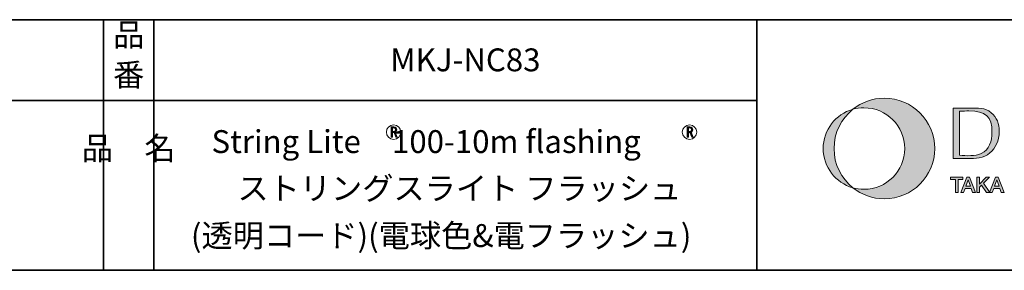
# Model space of a CAD drawing. Units: inches. Extents: x -49 to 343, y -34 to 243.
# Drawn here: x 147 to 245, y -34 to -9 of the extents above; entities that cross this region are included whole.
import ezdxf

# ---------------------------------------------------------------- set-up
doc = ezdxf.new("R2010")
doc.units = ezdxf.units.IN
doc.header["$MEASUREMENT"] = 0
doc.layers.add('_U+30EC_U+30A4_U+30E4_U+30FC 1', color=7, linetype='Continuous')

# ---------------------------------------------------------------- blocks, each defined once
blk = doc.blocks.new('block 12')
at = {"layer": '_U+30EC_U+30A4_U+30E4_U+30FC 1', "color": 29, "char_height": 2.27787, "attachment_point": 2}
for s, insert in [('\\fMS Gothic|b0|i0|c0|p34;\\W1;品', (158.011, -9.03)), ('\\fMS Gothic|b0|i0|c0|p34;\\W1;番', (158.011, -13.018))]:
    blk.add_mtext(s, dxfattribs=dict(at, insert=insert))
blk = doc.blocks.new('block 14')
at = {"layer": '_U+30EC_U+30A4_U+30E4_U+30FC 1'}
h = blk.add_hatch(color=29, dxfattribs=at)
h.dxf.hatch_style = 2
edge = h.paths.add_edge_path()
edge.add_spline(control_points=[(184.634, -19.425), (184.68, -19.471), (184.703, -19.536), (184.703, -19.621), (184.703, -19.699), (184.68, -19.762), (184.634, -19.812), (184.603, -19.847), (184.571, -19.87), (184.539, -19.88), (184.539, -19.88), (184.73, -20.373), (184.73, -20.373), (184.73, -20.373), (184.603, -20.373), (184.603, -20.373), (184.603, -20.373), (184.422, -19.896), (184.422, -19.896), (184.422, -19.896), (184.274, -19.896), (184.274, -19.896), (184.274, -19.896), (184.274, -20.373), (184.274, -20.373), (184.274, -20.373), (184.152, -20.373), (184.152, -20.373), (184.152, -20.373), (184.152, -19.34), (184.152, -19.34), (184.152, -19.34), (184.417, -19.34), (184.417, -19.34), (184.505, -19.34), (184.578, -19.369), (184.634, -19.425)], knot_values=[0, 0, 0, 0, 1, 1, 1, 2, 2, 2, 3, 3, 3, 4, 4, 4, 5, 5, 5, 6, 6, 6, 7, 7, 7, 8, 8, 8, 9, 9, 9, 10, 10, 10, 11, 11, 11, 12, 12, 12, 12], degree=3, periodic=1)
edge = h.paths.add_edge_path()
edge.add_spline(control_points=[(184.539, -19.748), (184.567, -19.72), (184.581, -19.678), (184.581, -19.621), (184.581, -19.568), (184.565, -19.526), (184.534, -19.494), (184.498, -19.458), (184.451, -19.441), (184.391, -19.441), (184.391, -19.441), (184.274, -19.441), (184.274, -19.441), (184.274, -19.441), (184.274, -19.796), (184.274, -19.796), (184.274, -19.796), (184.428, -19.796), (184.428, -19.796), (184.47, -19.796), (184.507, -19.78), (184.539, -19.748)], knot_values=[0, 0, 0, 0, 1, 1, 1, 2, 2, 2, 3, 3, 3, 4, 4, 4, 5, 5, 5, 6, 6, 6, 7, 7, 7, 7], degree=3, periodic=1)
at = {"layer": '_U+30EC_U+30A4_U+30E4_U+30FC 1', "lineweight": 0}
for points, knots in [([(184.634, -19.425), (184.68, -19.471), (184.703, -19.536), (184.703, -19.621), (184.703, -19.699), (184.68, -19.762), (184.634, -19.812), (184.603, -19.847), (184.571, -19.87), (184.539, -19.88), (184.539, -19.88), (184.73, -20.373), (184.73, -20.373), (184.73, -20.373), (184.603, -20.373), (184.603, -20.373), (184.603, -20.373), (184.422, -19.896), (184.422, -19.896), (184.422, -19.896), (184.274, -19.896), (184.274, -19.896), (184.274, -19.896), (184.274, -20.373), (184.274, -20.373), (184.274, -20.373), (184.152, -20.373), (184.152, -20.373), (184.152, -20.373), (184.152, -19.34), (184.152, -19.34), (184.152, -19.34), (184.417, -19.34), (184.417, -19.34), (184.505, -19.34), (184.578, -19.369), (184.634, -19.425)], [0, 0, 0, 0, 1, 1, 1, 2, 2, 2, 3, 3, 3, 4, 4, 4, 5, 5, 5, 6, 6, 6, 7, 7, 7, 8, 8, 8, 9, 9, 9, 10, 10, 10, 11, 11, 11, 12, 12, 12, 12]), ([(184.539, -19.748), (184.567, -19.72), (184.581, -19.678), (184.581, -19.621), (184.581, -19.568), (184.565, -19.526), (184.534, -19.494), (184.498, -19.458), (184.451, -19.441), (184.391, -19.441), (184.391, -19.441), (184.274, -19.441), (184.274, -19.441), (184.274, -19.441), (184.274, -19.796), (184.274, -19.796), (184.274, -19.796), (184.428, -19.796), (184.428, -19.796), (184.47, -19.796), (184.507, -19.78), (184.539, -19.748)], [0, 0, 0, 0, 1, 1, 1, 2, 2, 2, 3, 3, 3, 4, 4, 4, 5, 5, 5, 6, 6, 6, 7, 7, 7, 7])]:
    blk.add_open_spline(points, degree=3, knots=knots, dxfattribs=at)
blk = doc.blocks.new('block 13')
at = {"layer": '_U+30EC_U+30A4_U+30E4_U+30FC 1', "color": 29, "lineweight": 9}
blk.add_open_spline([(185.106, -19.861), (185.106, -20.259), (184.783, -20.581), (184.385, -20.581), (183.988, -20.581), (183.665, -20.259), (183.665, -19.861), (183.665, -19.463), (183.988, -19.141), (184.385, -19.141), (184.783, -19.141), (185.106, -19.463), (185.106, -19.861)], degree=3, knots=[0, 0, 0, 0, 1, 1, 1, 2, 2, 2, 3, 3, 3, 4, 4, 4, 4], dxfattribs=at)
at = {"layer": '_U+30EC_U+30A4_U+30E4_U+30FC 1'}
blk.add_blockref('block 14', (0, 0), dxfattribs=at)
blk = doc.blocks.new('block 16')
at = {"layer": '_U+30EC_U+30A4_U+30E4_U+30FC 1'}
h = blk.add_hatch(color=29, dxfattribs=at)
h.dxf.hatch_style = 2
edge = h.paths.add_edge_path()
edge.add_spline(control_points=[(214.091, -19.425), (214.137, -19.471), (214.16, -19.536), (214.16, -19.621), (214.16, -19.699), (214.137, -19.762), (214.091, -19.812), (214.059, -19.847), (214.027, -19.87), (213.996, -19.88), (213.996, -19.88), (214.186, -20.373), (214.186, -20.373), (214.186, -20.373), (214.059, -20.373), (214.059, -20.373), (214.059, -20.373), (213.879, -19.896), (213.879, -19.896), (213.879, -19.896), (213.731, -19.896), (213.731, -19.896), (213.731, -19.896), (213.731, -20.373), (213.731, -20.373), (213.731, -20.373), (213.609, -20.373), (213.609, -20.373), (213.609, -20.373), (213.609, -19.34), (213.609, -19.34), (213.609, -19.34), (213.874, -19.34), (213.874, -19.34), (213.962, -19.34), (214.035, -19.369), (214.091, -19.425)], knot_values=[0, 0, 0, 0, 1, 1, 1, 2, 2, 2, 3, 3, 3, 4, 4, 4, 5, 5, 5, 6, 6, 6, 7, 7, 7, 8, 8, 8, 9, 9, 9, 10, 10, 10, 11, 11, 11, 12, 12, 12, 12], degree=3, periodic=1)
edge = h.paths.add_edge_path()
edge.add_spline(control_points=[(213.996, -19.748), (214.024, -19.72), (214.038, -19.678), (214.038, -19.621), (214.038, -19.568), (214.022, -19.526), (213.99, -19.494), (213.955, -19.458), (213.907, -19.441), (213.847, -19.441), (213.847, -19.441), (213.731, -19.441), (213.731, -19.441), (213.731, -19.441), (213.731, -19.796), (213.731, -19.796), (213.731, -19.796), (213.885, -19.796), (213.885, -19.796), (213.927, -19.796), (213.964, -19.78), (213.996, -19.748)], knot_values=[0, 0, 0, 0, 1, 1, 1, 2, 2, 2, 3, 3, 3, 4, 4, 4, 5, 5, 5, 6, 6, 6, 7, 7, 7, 7], degree=3, periodic=1)
at = {"layer": '_U+30EC_U+30A4_U+30E4_U+30FC 1', "lineweight": 0}
for points, knots in [([(214.091, -19.425), (214.137, -19.471), (214.16, -19.536), (214.16, -19.621), (214.16, -19.699), (214.137, -19.762), (214.091, -19.812), (214.059, -19.847), (214.027, -19.87), (213.996, -19.88), (213.996, -19.88), (214.186, -20.373), (214.186, -20.373), (214.186, -20.373), (214.059, -20.373), (214.059, -20.373), (214.059, -20.373), (213.879, -19.896), (213.879, -19.896), (213.879, -19.896), (213.731, -19.896), (213.731, -19.896), (213.731, -19.896), (213.731, -20.373), (213.731, -20.373), (213.731, -20.373), (213.609, -20.373), (213.609, -20.373), (213.609, -20.373), (213.609, -19.34), (213.609, -19.34), (213.609, -19.34), (213.874, -19.34), (213.874, -19.34), (213.962, -19.34), (214.035, -19.369), (214.091, -19.425)], [0, 0, 0, 0, 1, 1, 1, 2, 2, 2, 3, 3, 3, 4, 4, 4, 5, 5, 5, 6, 6, 6, 7, 7, 7, 8, 8, 8, 9, 9, 9, 10, 10, 10, 11, 11, 11, 12, 12, 12, 12]), ([(213.996, -19.748), (214.024, -19.72), (214.038, -19.678), (214.038, -19.621), (214.038, -19.568), (214.022, -19.526), (213.99, -19.494), (213.955, -19.458), (213.907, -19.441), (213.847, -19.441), (213.847, -19.441), (213.731, -19.441), (213.731, -19.441), (213.731, -19.441), (213.731, -19.796), (213.731, -19.796), (213.731, -19.796), (213.885, -19.796), (213.885, -19.796), (213.927, -19.796), (213.964, -19.78), (213.996, -19.748)], [0, 0, 0, 0, 1, 1, 1, 2, 2, 2, 3, 3, 3, 4, 4, 4, 5, 5, 5, 6, 6, 6, 7, 7, 7, 7])]:
    blk.add_open_spline(points, degree=3, knots=knots, dxfattribs=at)
blk = doc.blocks.new('block 15')
at = {"layer": '_U+30EC_U+30A4_U+30E4_U+30FC 1', "color": 29, "lineweight": 9}
blk.add_open_spline([(214.562, -19.861), (214.562, -20.259), (214.24, -20.581), (213.842, -20.581), (213.444, -20.581), (213.122, -20.259), (213.122, -19.861), (213.122, -19.463), (213.444, -19.141), (213.842, -19.141), (214.24, -19.141), (214.562, -19.463), (214.562, -19.861)], degree=3, knots=[0, 0, 0, 0, 1, 1, 1, 2, 2, 2, 3, 3, 3, 4, 4, 4, 4], dxfattribs=at)
at = {"layer": '_U+30EC_U+30A4_U+30E4_U+30FC 1'}
blk.add_blockref('block 16', (0, 0), dxfattribs=at)

msp = doc.modelspace()

# ---------------------------------------------------------------- hatches: boundary and pattern name
at = {"layer": '_U+30EC_U+30A4_U+30E4_U+30FC 1'}
h = msp.add_hatch(color=29, dxfattribs=at)
h.dxf.hatch_style = 2
edge = h.paths.add_edge_path()
edge.add_spline(control_points=[(233.234, -16.484), (232.045, -16.484), (230.953, -16.898), (230.094, -17.59), (230.447, -17.49), (230.819, -17.437), (231.204, -17.437), (233.446, -17.437), (235.264, -19.254), (235.264, -21.497), (235.264, -23.739), (233.446, -25.556), (231.204, -25.556), (230.819, -25.556), (230.447, -25.503), (230.094, -25.403), (230.953, -26.094), (232.045, -26.509), (233.234, -26.509), (236.003, -26.509), (238.247, -24.265), (238.247, -21.497), (238.247, -18.729), (236.003, -16.484), (233.234, -16.484)], knot_values=[0, 0, 0, 0, 0.352778, 0.352778, 0.352778, 0.705556, 0.705556, 0.705556, 1.058333, 1.058333, 1.058333, 1.411111, 1.411111, 1.411111, 1.763889, 1.763889, 1.763889, 2.116667, 2.116667, 2.116667, 2.469444, 2.469444, 2.469444, 2.822222, 2.822222, 2.822222, 2.822222], degree=3, periodic=0)
edge.add_line((233.234, -16.484), (233.234, -16.484))
h = msp.add_hatch(color=29, dxfattribs=at)
h.dxf.hatch_style = 2
edge = h.paths.add_edge_path()
edge.add_spline(control_points=[(228.222, -21.497), (228.222, -19.917), (228.953, -18.509), (230.094, -17.59), (228.391, -18.073), (227.144, -19.64), (227.144, -21.497), (227.144, -23.354), (228.391, -24.92), (230.094, -25.403), (228.953, -24.484), (228.222, -23.076), (228.222, -21.497)], knot_values=[0, 0, 0, 0, 0.352778, 0.352778, 0.352778, 0.705556, 0.705556, 0.705556, 1.058333, 1.058333, 1.058333, 1.411111, 1.411111, 1.411111, 1.411111], degree=3, periodic=0)
edge.add_line((228.222, -21.497), (228.222, -21.497))
h = msp.add_hatch(color=29, dxfattribs=at)
h.dxf.hatch_style = 2
edge = h.paths.add_edge_path()
edge.add_spline(control_points=[(240.728, -17.775), (241.045, -17.768), (241.354, -17.746), (241.657, -17.746), (243.307, -17.746), (243.948, -18.313), (243.948, -19.876), (243.948, -20.775), (243.683, -21.593), (242.887, -21.991), (242.291, -22.293), (241.376, -22.205), (240.728, -22.168), (240.728, -22.168), (240.728, -17.775), (240.728, -17.775)], knot_values=[0, 0, 0, 0, 1, 1, 1, 2, 2, 2, 3, 3, 3, 4, 4, 4, 5, 5, 5, 5], degree=3, periodic=1)
edge = h.paths.add_edge_path()
edge.add_spline(control_points=[(240.08, -22.5), (240.08, -22.5), (241.517, -22.5), (241.517, -22.5), (242.298, -22.5), (243.116, -22.485), (243.742, -21.939), (244.295, -21.453), (244.671, -20.789), (244.671, -19.765), (244.671, -19.065), (244.435, -18.38), (243.882, -17.923), (243.263, -17.407), (242.519, -17.48), (241.753, -17.48), (241.753, -17.48), (240.08, -17.48), (240.08, -17.48), (240.08, -17.48), (240.08, -22.5), (240.08, -22.5)], knot_values=[0, 0, 0, 0, 1, 1, 1, 2, 2, 2, 3, 3, 3, 4, 4, 4, 5, 5, 5, 6, 6, 6, 7, 7, 7, 7], degree=3, periodic=1)
h = msp.add_hatch(color=29, dxfattribs=at)
h.dxf.hatch_style = 2
h.paths.add_polyline_path([(239.831, -24.355), (241.05, -24.355), (241.05, -24.583), (240.571, -24.583), (240.571, -25.862), (240.307, -25.862), (240.307, -24.583), (239.831, -24.583)])
h = msp.add_hatch(color=29, dxfattribs=at)
h.dxf.hatch_style = 2
h.paths.add_polyline_path([(241.57, -24.615), (241.574, -24.615), (241.576, -24.615), (241.802, -25.262), (241.342, -25.262)])
h.paths.add_polyline_path([(240.856, -25.862), (241.128, -25.862), (241.27, -25.463), (241.872, -25.463), (242.013, -25.862), (242.296, -25.862), (241.715, -24.355), (241.435, -24.355)])
h = msp.add_hatch(color=29, dxfattribs=at)
h.dxf.hatch_style = 2
h.paths.add_polyline_path([(242.439, -24.355), (242.703, -24.355), (242.703, -25.041), (243.374, -24.355), (243.699, -24.355), (243.097, -24.957), (243.741, -25.862), (243.412, -25.862), (242.918, -25.142), (242.703, -25.355), (242.703, -25.862), (242.439, -25.862)])
h = msp.add_hatch(color=29, dxfattribs=at)
h.dxf.hatch_style = 2
h.paths.add_polyline_path([(244.423, -24.615), (244.427, -24.615), (244.429, -24.615), (244.655, -25.262), (244.195, -25.262)])
h.paths.add_polyline_path([(243.71, -25.862), (243.982, -25.862), (244.123, -25.463), (244.725, -25.463), (244.866, -25.862), (245.149, -25.862), (244.569, -24.355), (244.288, -24.355)])

# ---------------------------------------------------------------- linework, layer by layer
at = {"layer": '_U+30EC_U+30A4_U+30E4_U+30FC 1', "color": 29, "lineweight": 35}
for points in [[(-46.417, -33.633), (-46.417, -8.656), (343.472, -8.656)], [(155.513, -8.656), (155.513, -33.633)], [(155.513, -8.656), (155.513, -33.633)], [(160.508, -8.656), (160.508, -33.633)], [(160.508, -8.656), (160.508, -33.633)], [(220.536, -8.656), (220.536, -33.633)], [(220.536, -8.656), (220.536, -33.633)], [(87.525, -16.699), (220.536, -16.699)], [(87.526, -16.699), (220.536, -16.699)], [(343.472, -33.633), (-46.418, -33.633)]]:
    msp.add_lwpolyline(points, dxfattribs=at)
at = {"layer": '_U+30EC_U+30A4_U+30E4_U+30FC 1', "lineweight": 0}
for points in [[(239.831, -24.355), (241.05, -24.355), (241.05, -24.583), (240.571, -24.583), (240.571, -25.862), (240.307, -25.862), (240.307, -24.583), (239.831, -24.583), (239.831, -24.355)], [(240.856, -25.862), (241.128, -25.862), (241.27, -25.463), (241.872, -25.463), (242.013, -25.862), (242.296, -25.862), (241.715, -24.355), (241.435, -24.355), (240.856, -25.862)], [(242.439, -24.355), (242.703, -24.355), (242.703, -25.041), (243.374, -24.355), (243.699, -24.355), (243.097, -24.957), (243.741, -25.862), (243.412, -25.862), (242.918, -25.142), (242.703, -25.355), (242.703, -25.862), (242.439, -25.862), (242.439, -24.355)], [(243.71, -25.862), (243.982, -25.862), (244.123, -25.463), (244.725, -25.463), (244.866, -25.862), (245.149, -25.862), (244.569, -24.355), (244.288, -24.355), (243.71, -25.862)], [(241.57, -24.615), (241.574, -24.615), (241.576, -24.615), (241.802, -25.262), (241.342, -25.262), (241.57, -24.615)], [(244.423, -24.615), (244.427, -24.615), (244.429, -24.615), (244.655, -25.262), (244.195, -25.262), (244.423, -24.615)]]:
    msp.add_lwpolyline(points, dxfattribs=at)
for points, knots in [([(233.234, -16.484), (232.045, -16.484), (230.953, -16.898), (230.094, -17.59), (230.447, -17.49), (230.819, -17.437), (231.204, -17.437), (233.446, -17.437), (235.264, -19.254), (235.264, -21.497), (235.264, -23.739), (233.446, -25.556), (231.204, -25.556), (230.819, -25.556), (230.447, -25.503), (230.094, -25.403), (230.953, -26.094), (232.045, -26.509), (233.234, -26.509), (236.003, -26.509), (238.247, -24.265), (238.247, -21.497), (238.247, -18.729), (236.003, -16.484), (233.234, -16.484)], [0, 0, 0, 0, 1, 1, 1, 2, 2, 2, 3, 3, 3, 4, 4, 4, 5, 5, 5, 6, 6, 6, 7, 7, 7, 8, 8, 8, 8]), ([(228.222, -21.497), (228.222, -19.917), (228.953, -18.509), (230.094, -17.59), (228.391, -18.073), (227.144, -19.64), (227.144, -21.497), (227.144, -23.354), (228.391, -24.92), (230.094, -25.403), (228.953, -24.484), (228.222, -23.076), (228.222, -21.497)], [0, 0, 0, 0, 1, 1, 1, 2, 2, 2, 3, 3, 3, 4, 4, 4, 4]), ([(240.08, -22.5), (240.08, -22.5), (241.517, -22.5), (241.517, -22.5), (242.298, -22.5), (243.116, -22.485), (243.742, -21.939), (244.295, -21.453), (244.671, -20.789), (244.671, -19.765), (244.671, -19.065), (244.435, -18.38), (243.882, -17.923), (243.263, -17.407), (242.519, -17.48), (241.753, -17.48), (241.753, -17.48), (240.08, -17.48), (240.08, -17.48), (240.08, -17.48), (240.08, -22.5), (240.08, -22.5)], [0, 0, 0, 0, 1, 1, 1, 2, 2, 2, 3, 3, 3, 4, 4, 4, 5, 5, 5, 6, 6, 6, 7, 7, 7, 7]), ([(240.728, -17.775), (241.045, -17.768), (241.354, -17.746), (241.657, -17.746), (243.307, -17.746), (243.948, -18.313), (243.948, -19.876), (243.948, -20.775), (243.683, -21.593), (242.887, -21.991), (242.291, -22.293), (241.376, -22.205), (240.728, -22.168), (240.728, -22.168), (240.728, -17.775), (240.728, -17.775)], [0, 0, 0, 0, 1, 1, 1, 2, 2, 2, 3, 3, 3, 4, 4, 4, 5, 5, 5, 5])]:
    msp.add_open_spline(points, degree=3, knots=knots, dxfattribs=at)

# ---------------------------------------------------------------- block references
at = {"layer": '_U+30EC_U+30A4_U+30E4_U+30FC 1'}
for name in ['block 12', 'block 13', 'block 15']:
    msp.add_blockref(name, (0, 0), dxfattribs=at)

# ---------------------------------------------------------------- texts
at = {"layer": '_U+30EC_U+30A4_U+30E4_U+30FC 1', "color": 29, "char_height": 2.27787}
for s, insert, attachment_point in [('\\fMS Gothic|b0|i0|c0|p34;\\W1;MKJ-NC83', (184.053, -13.8), 7), ('\\fMS Gothic|b0|i0|c0|p34;\\W1;String Lite\u3000100-10m flashing', (166.255, -21.944), 7), ('\\fMS Gothic|b0|i0|c0|p34;\\W1;品\u3000名', (158.011, -20.329), 2), ('\\fMS Gothic|b0|i0|c0|p34;\\W1;\u3000', (159.458, -22.062), 7), ('\\fMS Gothic|b0|i0|c0|p34;\\W1;ストリングスライト フラッシュ', (168.826, -26.601), 7), ('\\fMS Gothic|b0|i0|c0|p34;\\W1;\u3000', (156.328, -26.126), 7), ('\\fMS Gothic|b0|i0|c0|p34;\\W1;\u3000', (156.328, -26.126), 7), ('\\fMS Gothic|b0|i0|c0|p34;\\W1;\u3000', (156.666, -26.209), 7), ('\\fMS Gothic|b0|i0|c0|p34;\\W1;\u3000', (159.883, -26.209), 7), ('\\fMS Gothic|b0|i0|c0|p34;\\W1;(透明コード)(電球色&電フラッシュ)', (164.205, -31.311), 7)]:
    msp.add_mtext(s, dxfattribs=dict(at, insert=insert, attachment_point=attachment_point))

doc.saveas('drawing.dxf')
